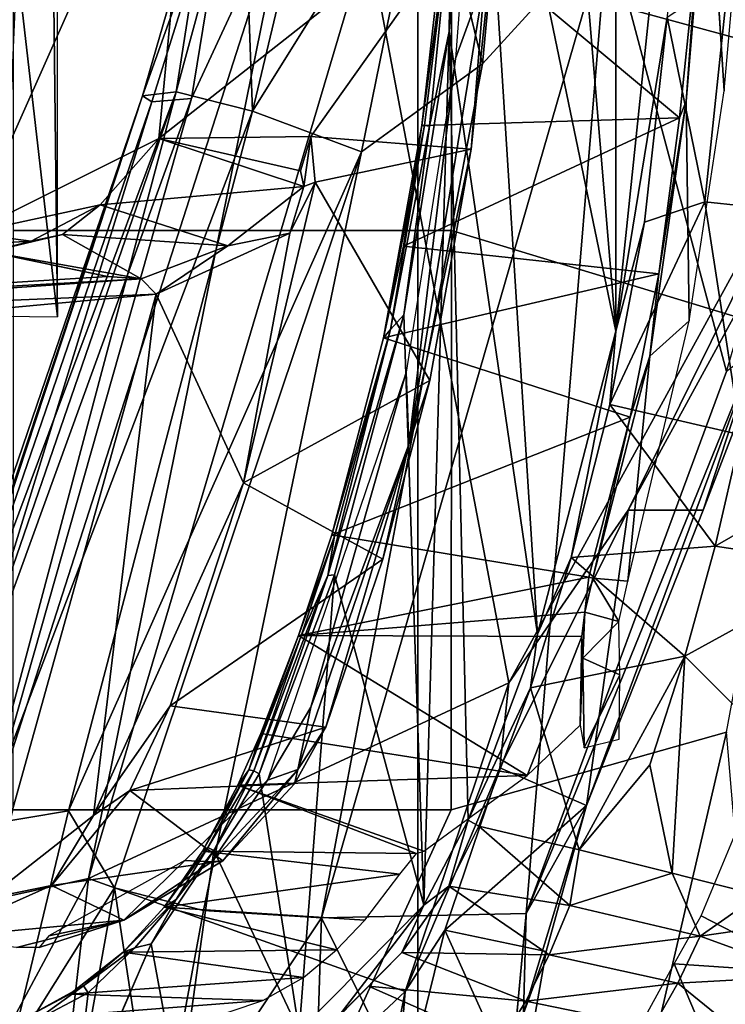
# Model space of a CAD drawing. Units: inches. Extents: x -1 to 172, y -6 to 173.
# Drawn here: x 46 to 47, y 30 to 32 of the extents above; entities that cross this region are included whole.
import ezdxf

# ---------------------------------------------------------------- set-up
doc = ezdxf.new("R2010")
doc.units = ezdxf.units.IN
doc.header["$MEASUREMENT"] = 0
for name, color, linetype in [('SEAT-BASE', 5, 'Continuous'), ('SEAT-CHASSIS', 5, 'Continuous'), ('SEAT-FABRIC', 5, 'Continuous'), ('SEAT-FRAME', 5, 'Continuous')]:
    doc.layers.add(name, color=color, linetype=linetype)

# ---------------------------------------------------------------- blocks, each defined once
blk = doc.blocks.new('1AERON2_B_TLIMANGL_ARMS_POSTUREFITSL_3T')
at = {"layer": 'SEAT-BASE'}
for points in [[(-0.399, 1.9836, 6.6746), (-0.1555, 1.9896, 6.6264), (-3.9329, 12.8557, 4.1389), (-4.0205, 12.7905, 4.1776)], [(0.04, 2.0708, 6.5161), (-3.6912, 12.4369, 4.2077), (-3.9329, 12.8557, 4.1389), (-0.1555, 1.9896, 6.6264)], [(-0.5199, 1.9742, 6.6862), (-0.399, 1.9836, 6.6746), (-4.0205, 12.7905, 4.1776), (-4.1476, 12.7669, 4.1833)], [(-4.1487, 12.7665, 4.1833), (-4.2654, 12.7109, 4.1776), (-0.8432, 1.8393, 6.6746), (-0.7398, 1.9027, 6.6862)], [(-4.1487, 12.7665, 4.1833), (-0.7398, 1.9027, 6.6862), (-0.5199, 1.9742, 6.6862), (-4.1476, 12.7669, 4.1833)], [(-4.2654, 12.7109, 4.1776), (-4.3746, 12.7122, 4.1389), (-1.0437, 1.701, 6.6264), (-0.8432, 1.8393, 6.6746)], [(-1.0437, 1.701, 6.6264), (-4.3746, 12.7122, 4.1389), (-4.324, 12.2313, 4.2077), (-1.2495, 1.6518, 6.5161)], [(0.04, 2.0708, 6.5161), (0.0253, 2.2191, 6.4477), (-3.0494, 10.7774, 4.5256), (-3.6912, 12.4369, 4.2077)], [(-4.324, 12.2313, 4.2077), (-3.8678, 10.5115, 4.5256), (-1.3248, 1.7804, 6.4477), (-1.2495, 1.6518, 6.5161)], [(-0.1542, 1.3595, 4.1832), (-3.5595, 11.7694, 3.1616), (-3.47, 11.8649, 3.2423), (-0.095, 1.3539, 4.3018)], [(-3.47, 11.8649, 3.2423), (-2.9258, 9.7068, 3.9879), (-0.1239, 1.7559, 5.6622), (-0.095, 1.3539, 4.3018)], [(-3.6772, 11.7154, 3.1096), (-3.5595, 11.7694, 3.1616), (-0.1542, 1.3595, 4.1832), (-0.2684, 1.3642, 4.119)], [(-0.4265, 1.3128, 4.119), (-3.7957, 11.6821, 3.0957), (-3.6772, 11.7154, 3.1096), (-0.2684, 1.3642, 4.119)], [(-0.5847, 1.2614, 4.119), (-3.9113, 11.6394, 3.1096), (-3.7957, 11.6821, 3.0957), (-0.4265, 1.3128, 4.119)], [(-4.0382, 11.6139, 3.1616), (-3.9113, 11.6394, 3.1096), (-0.5847, 1.2614, 4.119), (-0.6744, 1.1905, 4.1832)], [(-0.719, 1.1512, 4.3018), (-4.1668, 11.6385, 3.2423), (-4.0382, 11.6139, 3.1616), (-0.6744, 1.1905, 4.1832)], [(-3.3384, 9.5727, 3.9879), (-4.1668, 11.6385, 3.2423), (-0.719, 1.1512, 4.3018), (-0.9319, 1.4933, 5.6622)], [(-1.3248, 1.7804, 6.4477), (-3.8678, 10.5115, 4.5256), (-3.6981, 9.7963, 4.6397), (-1.3697, 1.7747, 6.3972)], [(-3.6981, 9.7963, 4.6397), (-1.3697, 1.7747, 6.3972), (-1.3855, 1.7651, 6.3529), (-3.6648, 9.5971, 4.6557)], [(-1.3883, 1.7602, 6.3093), (-1.3855, 1.7651, 6.3529), (-3.6648, 9.5971, 4.6557), (-3.47, 8.8482, 4.7721)], [(-1.032, 1.6207, 6.1381), (-3.4972, 9.548, 4.4046), (-3.4299, 9.5829, 4.297), (-1.0187, 1.578, 6.004)], [(-3.4299, 9.5829, 4.297), (-3.3783, 9.5833, 4.1787), (-0.9734, 1.5819, 5.8711), (-1.0187, 1.578, 6.004)], [(-0.9734, 1.5819, 5.8711), (-3.3783, 9.5833, 4.1787), (-3.3384, 9.5727, 3.9879), (-0.9319, 1.4933, 5.6622)], [(-3.5024, 8.957, 4.6757), (-1.7149, 2.8952, 6.0373), (-1.3883, 1.7602, 6.3093), (-3.47, 8.8482, 4.7721)], [(-1.9862, 3.8565, 5.78), (-1.7149, 2.8952, 6.0373), (-3.5024, 8.957, 4.6757), (-2.1163, 4.3524, 5.6397)], [(-3.3759, 8.8451, 4.6181), (-3.1559, 8.3768, 4.7054), (-1.0913, 1.6518, 6.156), (-1.2492, 1.7567, 6.1669)], [(-1.0913, 1.6518, 6.156), (-3.1559, 8.3768, 4.7054), (-3.1003, 8.2717, 4.6837), (-1.032, 1.6207, 6.1381)]]:
    blk.add_3dface(points, dxfattribs=at)
at = {"layer": 'SEAT-CHASSIS'}
for points in [[(-4.2579, 3.3845, 13.2366), (-4.505, 3.4015, 13.2835), (-4.3537, 3.6113, 13.2921)], [(-4.3537, 3.6113, 13.2921), (-4.1967, 3.4955, 13.2422), (-4.2579, 3.3845, 13.2366)], [(-4.505, 3.4015, 13.2835), (-4.3062, 3.2987, 13.23), (-4.3868, 3.1058, 13.2174)], [(-4.505, 3.4015, 13.2835), (-4.2579, 3.3845, 13.2366), (-4.3062, 3.2987, 13.23)]]:
    blk.add_3dface(points, dxfattribs=at)
at = {"layer": 'SEAT-FABRIC'}
for points in [[(-3.7992, -7.9157, 18.4287), (-3.0137, -8.263, 18.5475), (-3.0137, 8.263, 18.5475), (-3.7992, 7.9157, 18.4287)], [(-3.7992, -7.9157, 18.4287), (-3.7992, 7.9157, 18.4287), (-4.4427, 7.4574, 18.2899), (-4.4427, -7.4574, 18.2899)]]:
    blk.add_3dface(points, dxfattribs=at)
at = {"layer": 'SEAT-FRAME'}
for points in [[(-3.5926, 4.3802, 16.3559), (-3.9345, 3.9246, 16.3583), (-3.627, 3.3024, 16.3436)], [(-3.3318, 3.745, 16.3218), (-3.5926, 4.3802, 16.3559), (-3.627, 3.3024, 16.3436)], [(-3.1161, 4.054, 15.3357), (-3.7766, 3.4341, 15.2101), (-3.7005, 3.8242, 15.2147)], [(-3.1161, 4.054, 15.3357), (-3.2103, 3.2319, 15.3376), (-3.7766, 3.4341, 15.2101)], [(-3.2103, 3.2319, 15.3376), (-3.1161, 4.054, 15.3357), (-2.9203, 3.7728, 15.4074)], [(-3.9345, 3.9246, 16.3583), (-3.9931, 3.2946, 16.3526), (-3.627, 3.3024, 16.3436)], [(-3.9931, 3.2946, 16.3526), (-3.9345, 3.9246, 16.3583), (-3.9424, 3.8435, 16.3477)], [(-3.8592, 3.109, 14.1496), (-3.0752, 3.109, 14.2986), (-2.8748, 3.8995, 14.2913), (-3.5424, 3.8021, 14.178)], [(-3.9931, 3.2946, 16.3526), (-3.9424, 3.8435, 16.3477), (-3.9884, 3.4732, 16.3348)], [(-3.7766, 3.4341, 15.2101), (-3.7553, 3.7, 15.2401), (-3.7005, 3.8242, 15.2147)], [(-4.1867, 3.6787, 14.0518), (-4.3511, 2.9702, 14.048), (-3.8592, 3.109, 14.1496), (-3.5424, 3.8021, 14.178)], [(-2.9203, 3.7728, 15.4074), (-2.9841, 3.2823, 15.4215), (-3.2103, 3.2319, 15.3376)], [(-3.257, 3.2488, 16.2494), (-3.1651, 3.7594, 16.262), (-3.3318, 3.745, 16.3218)], [(-3.1651, 3.7594, 16.262), (-3.257, 3.2488, 16.2494), (-3.0699, 3.5474, 16.187)], [(-3.3318, 3.745, 16.3218), (-3.627, 3.3024, 16.3436), (-3.4164, 3.2893, 16.3102)], [(-3.257, 3.2488, 16.2494), (-3.3318, 3.745, 16.3218), (-3.4164, 3.2893, 16.3102)], [(-3.9827, 3.6237, 16.3029), (-3.7553, 3.7, 15.2401), (-3.8475, 3.3247, 15.2408)], [(-3.7766, 3.4341, 15.2101), (-3.8475, 3.3247, 15.2408), (-3.7553, 3.7, 15.2401)], [(-4.3511, 2.9702, 14.048), (-4.1867, 3.6787, 14.0518), (-4.304, 3.6524, 14.0266), (-4.4039, 3.5891, 14.0064)], [(-3.3729, 3.6238, 11.9487), (-3.1818, 3.6743, 11.8987), (-3.3224, 3.3491, 11.9353)], [(-3.1152, 3.4868, 11.8827), (-3.2098, 3.4364, 11.9066), (-3.1818, 3.6743, 11.8987)], [(-4.0286, 3.3627, 16.3042), (-3.9827, 3.6237, 16.3029), (-3.8475, 3.3247, 15.2408)], [(-3.9827, 3.6237, 16.3029), (-4.0286, 3.3627, 16.3042), (-3.9884, 3.4732, 16.3348)], [(-3.4344, 3.1817, 11.9666), (-3.587, 3.5049, 12.0069), (-3.3729, 3.6238, 11.9487)], [(-3.3224, 3.3491, 11.9353), (-3.4344, 3.1817, 11.9666), (-3.3729, 3.6238, 11.9487)], [(-4.4996, 3.4059, 13.2403), (-4.414, 3.5408, 13.2558), (-4.2642, 3.4192, 12.8395)], [(-4.414, 3.5408, 13.2558), (-4.2195, 3.4977, 12.8583), (-4.2642, 3.4192, 12.8395)], [(-3.1749, 3.1109, 16.1721), (-3.0699, 3.5474, 16.187), (-3.257, 3.2488, 16.2494)], [(-3.0178, 3.1374, 16.0417), (-3.0699, 3.5474, 16.187), (-3.1749, 3.1109, 16.1721)], [(-3.9923, 3.4513, 12.4565), (-4.2195, 3.4977, 12.8583), (-3.9457, 3.5279, 12.4816)], [(-3.9923, 3.4513, 12.4565), (-3.9457, 3.5279, 12.4816), (-3.7113, 3.4245, 12.0547)], [(-3.7113, 3.4245, 12.0547), (-3.9457, 3.5279, 12.4816), (-3.652, 3.4849, 12.0389)], [(-3.8103, 3.2795, 12.0704), (-3.587, 3.5049, 12.0069), (-3.6502, 2.6892, 12.0246)], [(-3.8103, 3.2795, 12.0704), (-3.6586, 3.4771, 12.0358), (-3.587, 3.5049, 12.0069)], [(-3.5158, 3.0446, 11.9873), (-3.6502, 2.6892, 12.0246), (-3.587, 3.5049, 12.0069)], [(-3.4344, 3.1817, 11.9666), (-3.5158, 3.0446, 11.9873), (-3.587, 3.5049, 12.0069)], [(-4.2195, 3.4977, 12.8583), (-3.9923, 3.4513, 12.4565), (-4.2642, 3.4192, 12.8395)], [(-3.0928, 3.4837, 11.8941), (-3.4071, 3.4887, 12.6455), (-3.522, 3.4501, 12.6615)], [(-3.2014, 3.4239, 11.9168), (-3.2098, 3.4364, 11.9066), (-3.1152, 3.4868, 11.8827)], [(-3.2014, 3.4239, 11.9168), (-3.1152, 3.4868, 11.8827), (-3.0928, 3.4837, 11.8941)], [(-3.9884, 3.4732, 16.3348), (-4.1011, 3.1012, 16.313), (-3.9931, 3.2946, 16.3526)], [(-3.9884, 3.4732, 16.3348), (-4.0286, 3.3627, 16.3042), (-4.1011, 3.1012, 16.313)], [(-3.6586, 3.4771, 12.0358), (-3.8103, 3.2795, 12.0704), (-3.7706, 3.3641, 12.0705)], [(-3.652, 3.4849, 12.0389), (-3.6586, 3.4771, 12.0358), (-3.7706, 3.3641, 12.0705)], [(-3.522, 3.4501, 12.6615), (-3.1771, 3.439, 11.9263), (-3.0928, 3.4837, 11.8941)], [(-3.0928, 3.4837, 11.8941), (-3.1771, 3.439, 11.9263), (-3.2014, 3.4239, 11.9168)], [(-3.9923, 3.4513, 12.4565), (-4.0343, 3.3688, 12.435), (-4.2642, 3.4192, 12.8395)], [(-3.9923, 3.4513, 12.4565), (-3.7706, 3.3641, 12.0705), (-4.0343, 3.3688, 12.435)], [(-3.7706, 3.3641, 12.0705), (-3.9923, 3.4513, 12.4565), (-3.7113, 3.4245, 12.0547)], [(-3.9619, 2.8821, 15.1866), (-3.9461, 3.0344, 15.214), (-3.7766, 3.4341, 15.2101)], [(-3.7766, 3.4341, 15.2101), (-3.2103, 3.2319, 15.3376), (-3.9619, 2.8821, 15.1866)], [(-3.9461, 3.0344, 15.214), (-3.8475, 3.3247, 15.2408), (-3.7766, 3.4341, 15.2101)], [(-3.1771, 3.439, 11.9263), (-3.522, 3.4501, 12.6615), (-3.5947, 3.4092, 12.6671)], [(-3.5947, 3.4092, 12.6671), (-3.2726, 3.3638, 11.9454), (-3.1771, 3.439, 11.9263)], [(-3.2014, 3.4239, 11.9168), (-3.2933, 3.356, 11.9324), (-3.2098, 3.4364, 11.9066)], [(-3.2014, 3.4239, 11.9168), (-3.1771, 3.439, 11.9263), (-3.2726, 3.3638, 11.9454)], [(-4.2642, 3.4192, 12.8395), (-4.3044, 3.3349, 12.8237), (-4.4996, 3.4059, 13.2403)], [(-4.3044, 3.3349, 12.8237), (-4.2642, 3.4192, 12.8395), (-4.0343, 3.3688, 12.435)], [(-3.2014, 3.4239, 11.9168), (-3.2726, 3.3638, 11.9454), (-3.2933, 3.356, 11.9324)], [(-4.3044, 3.3349, 12.8237), (-4.55, 3.2994, 13.2326), (-4.4996, 3.4059, 13.2403)], [(-3.5947, 3.4092, 12.6671), (-3.6537, 3.3597, 12.6678), (-3.2726, 3.3638, 11.9454)], [(-4.0343, 3.3688, 12.435), (-4.0713, 3.2802, 12.4171), (-4.3044, 3.3349, 12.8237)], [(-4.0343, 3.3688, 12.435), (-3.8547, 3.2456, 12.0936), (-4.0713, 3.2802, 12.4171)], [(-3.8547, 3.2456, 12.0936), (-4.0343, 3.3688, 12.435), (-3.7706, 3.3641, 12.0705)], [(-3.8547, 3.2456, 12.0936), (-3.7706, 3.3641, 12.0705), (-3.8103, 3.2795, 12.0704)], [(-3.3459, 3.283, 11.9666), (-3.2726, 3.3638, 11.9454), (-3.6537, 3.3597, 12.6678)], [(-3.2726, 3.3638, 11.9454), (-3.3459, 3.283, 11.9666), (-3.367, 3.2695, 11.9526)], [(-3.367, 3.2695, 11.9526), (-3.2933, 3.356, 11.9324), (-3.2726, 3.3638, 11.9454)], [(-4.0286, 3.3627, 16.3042), (-3.8475, 3.3247, 15.2408), (-4.1011, 3.1012, 16.313)], [(-3.6537, 3.3597, 12.6678), (-3.7044, 3.3067, 12.6714), (-3.3459, 3.283, 11.9666)], [(-3.4344, 3.1817, 11.9666), (-3.3224, 3.3491, 11.9353), (-3.367, 3.2695, 11.9526)], [(-3.2933, 3.356, 11.9324), (-3.367, 3.2695, 11.9526), (-3.3224, 3.3491, 11.9353)], [(-2.9335, 3.3387, 11.8711), (-3.2738, 3.3064, 12.4428), (-3.0816, 3.3553, 12.2998)], [(-3.1222, 3.3552, 12.4081), (-3.0816, 3.3553, 12.2998), (-3.2738, 3.3064, 12.4428)], [(-3.1397, 3.3347, 12.4435), (-3.1222, 3.3552, 12.4081), (-3.2738, 3.3064, 12.4428)], [(-4.55, 3.2994, 13.2326), (-4.3044, 3.3349, 12.8237), (-4.4084, 3.2619, 12.9418)], [(-4.2543, 3.2225, 12.6572), (-4.4084, 3.2619, 12.9418), (-4.3044, 3.3349, 12.8237)], [(-4.0713, 3.2802, 12.4171), (-4.2543, 3.2225, 12.6572), (-4.3044, 3.3349, 12.8237)], [(-3.2738, 3.3064, 12.4428), (-3.3828, 3.2, 12.5109), (-3.1397, 3.3347, 12.4435)], [(-3.2738, 3.3064, 12.4428), (-2.9335, 3.3387, 11.8711), (-3.1444, 3.2445, 11.9183)], [(-2.9335, 3.3387, 11.8711), (-3.0296, 3.2676, 11.8616), (-3.1444, 3.2445, 11.9183)], [(-3.8475, 3.3247, 15.2408), (-3.9461, 3.0344, 15.214), (-4.1011, 3.1012, 16.313)], [(-3.9931, 3.2946, 16.3526), (-4.4036, 2.2852, 16.315), (-4.3511, 2.3253, 16.3387)], [(-4.4036, 2.2852, 16.315), (-3.9931, 3.2946, 16.3526), (-4.1011, 3.1012, 16.313)], [(-4.1392, 1.5298, 16.274), (-3.9931, 3.2946, 16.3526), (-4.3511, 2.3253, 16.3387)], [(-3.9931, 3.2946, 16.3526), (-4.1392, 1.5298, 16.274), (-3.627, 3.3024, 16.3436)], [(-3.627, 3.3024, 16.3436), (-4.1392, 1.5298, 16.274), (-3.9153, 1.7749, 16.2499)], [(-3.7671, 3.2243, 12.6774), (-3.3459, 3.283, 11.9666), (-3.7044, 3.3067, 12.6714)], [(-3.4505, 3.2005, 12.4552), (-3.2738, 3.3064, 12.4428), (-3.1444, 3.2445, 11.9183)], [(-3.4505, 3.2005, 12.4552), (-3.4308, 3.2024, 12.4951), (-3.2738, 3.3064, 12.4428)], [(-3.4308, 3.2024, 12.4951), (-3.3828, 3.2, 12.5109), (-3.2738, 3.3064, 12.4428)], [(-4.0878, 3.181, 12.3792), (-4.2543, 3.2225, 12.6572), (-4.0713, 3.2802, 12.4171)], [(-4.0878, 3.181, 12.3792), (-4.0713, 3.2802, 12.4171), (-3.9084, 3.1382, 12.1086)], [(-3.9084, 3.1382, 12.1086), (-4.0713, 3.2802, 12.4171), (-3.8547, 3.2456, 12.0936)], [(-3.8554, 1.7174, 12.0837), (-3.8895, 3.1276, 12.0939), (-3.8103, 3.2795, 12.0704)], [(-3.8103, 3.2795, 12.0704), (-3.8895, 3.1276, 12.0939), (-3.8547, 3.2456, 12.0936)], [(-3.7744, 2.2238, 12.0601), (-3.8554, 1.7174, 12.0837), (-3.8103, 3.2795, 12.0704)], [(-3.6502, 2.6892, 12.0246), (-3.7744, 2.2238, 12.0601), (-3.8103, 3.2795, 12.0704)], [(-3.3459, 3.283, 11.9666), (-3.7671, 3.2243, 12.6774), (-3.4145, 3.1831, 11.9859)], [(-3.257, 3.2488, 16.2494), (-3.4164, 3.2893, 16.3102), (-3.6985, 1.9327, 16.1985)], [(-2.9841, 3.2823, 15.4215), (-3.57, 1.4591, 15.3928), (-3.2103, 3.2319, 15.3376)], [(-3.57, 1.4591, 15.3928), (-2.9841, 3.2823, 15.4215), (-3.3946, 1.837, 15.4525)], [(-3.3459, 3.283, 11.9666), (-3.4239, 3.1766, 11.9735), (-3.367, 3.2695, 11.9526)], [(-3.4239, 3.1766, 11.9735), (-3.3459, 3.283, 11.9666), (-3.4145, 3.1831, 11.9859)], [(-3.3946, 1.837, 15.4525), (-2.9841, 3.2823, 15.4215), (-2.9334, 3.1075, 15.5053)], [(-4.4084, 3.2619, 12.9418), (-4.2543, 3.2225, 12.6572), (-4.2768, 2.8345, 12.4913), (-4.604, 3.1614, 13.2246)], [(-3.367, 3.2695, 11.9526), (-3.4239, 3.1766, 11.9735), (-3.4344, 3.1817, 11.9666)], [(-3.0296, 3.2676, 11.8616), (-2.5295, 2.2612, 11.7419), (-3.3312, 2.1871, 11.9315)], [(-3.3312, 2.1871, 11.9315), (-3.2193, 3.1191, 11.9098), (-3.0296, 3.2676, 11.8616)], [(-3.0296, 3.2676, 11.8616), (-3.2193, 3.1191, 11.9098), (-3.1444, 3.2445, 11.9183)], [(-3.9084, 3.1382, 12.1086), (-3.8547, 3.2456, 12.0936), (-3.8895, 3.1276, 12.0939)], [(-3.1749, 3.1109, 16.1721), (-3.257, 3.2488, 16.2494), (-3.6985, 1.9327, 16.1985)], [(-3.4505, 3.2005, 12.4552), (-3.1444, 3.2445, 11.9183), (-3.2844, 3.0746, 11.9491)], [(-3.2844, 3.0746, 11.9491), (-3.1444, 3.2445, 11.9183), (-3.2193, 3.1191, 11.9098)], [(-4.2768, 2.8345, 12.4913), (-4.2543, 3.2225, 12.6572), (-4.2141, 3.0289, 12.4872)], [(-4.2141, 3.0289, 12.4872), (-4.2543, 3.2225, 12.6572), (-4.0878, 3.181, 12.3792)], [(-3.2103, 3.2319, 15.3376), (-3.7097, 1.5495, 15.3195), (-3.9619, 2.8821, 15.1866)], [(-3.4145, 3.1831, 11.9859), (-3.7671, 3.2243, 12.6774), (-3.7969, 3.1873, 12.6944)], [(-3.57, 1.4591, 15.3928), (-3.7097, 1.5495, 15.3195), (-3.2103, 3.2319, 15.3376)], [(-3.3671, 1.8253, 15.8707), (-2.8806, 3.2382, 15.8896), (-3.0178, 3.1374, 16.0417)], [(-2.8806, 3.2382, 15.8896), (-3.3671, 1.8253, 15.8707), (-2.8393, 3.238, 15.7848)], [(-3.3071, 1.8322, 15.6779), (-2.8393, 3.238, 15.7848), (-3.3671, 1.8253, 15.8707)], [(-3.3237, 1.8429, 15.5626), (-2.8451, 3.2337, 15.5905), (-3.3071, 1.8322, 15.6779)], [(-2.8451, 3.2337, 15.5905), (-3.3237, 1.8429, 15.5626), (-2.9334, 3.1075, 15.5053)], [(-2.8393, 3.238, 15.7848), (-3.3071, 1.8322, 15.6779), (-2.8296, 3.2284, 15.6847)], [(-2.8296, 3.2284, 15.6847), (-3.3071, 1.8322, 15.6779), (-2.8451, 3.2337, 15.5905)], [(-3.4778, 3.0649, 12.0035), (-3.7969, 3.1873, 12.6944), (-3.8101, 3.1831, 12.715)], [(-3.4778, 3.0649, 12.0035), (-3.4145, 3.1831, 11.9859), (-3.7969, 3.1873, 12.6944)], [(-3.585, 3.0371, 12.5326), (-3.5306, 3.0564, 12.5479), (-3.4308, 3.2024, 12.4951)], [(-3.4308, 3.2024, 12.4951), (-3.4505, 3.2005, 12.4552), (-3.585, 3.0371, 12.5326)], [(-3.585, 3.0371, 12.5326), (-3.4505, 3.2005, 12.4552), (-3.5788, 3.0628, 12.4891)], [(-3.5788, 3.0628, 12.4891), (-3.4505, 3.2005, 12.4552), (-3.2844, 3.0746, 11.9491)], [(-3.3828, 3.2, 12.5109), (-3.4308, 3.2024, 12.4951), (-3.5306, 3.0564, 12.5479)], [(-4.2768, 2.8345, 12.4913), (-4.0878, 3.181, 12.3792), (-4.0011, 2.8908, 12.1359)], [(-4.2141, 3.0289, 12.4872), (-4.0878, 3.181, 12.3792), (-4.2768, 2.8345, 12.4913)], [(-3.9084, 3.1382, 12.1086), (-4.0011, 2.8908, 12.1359), (-4.0878, 3.181, 12.3792)], [(-3.4778, 3.0649, 12.0035), (-3.8101, 3.1831, 12.715), (-3.9947, 3.048, 12.9319)], [(-3.4344, 3.1817, 11.9666), (-3.5059, 3.0395, 11.9878), (-3.5158, 3.0446, 11.9873)], [(-3.5059, 3.0395, 11.9878), (-3.4344, 3.1817, 11.9666), (-3.4239, 3.1766, 11.9735)], [(-3.4972, 3.0374, 11.9934), (-3.5059, 3.0395, 11.9878), (-3.4239, 3.1766, 11.9735)], [(-3.4778, 3.0649, 12.0035), (-3.4972, 3.0374, 11.9934), (-3.4145, 3.1831, 11.9859)], [(-3.4145, 3.1831, 11.9859), (-3.4972, 3.0374, 11.9934), (-3.4239, 3.1766, 11.9735)], [(-4.683, 2.9327, 13.2131), (-4.604, 3.1614, 13.2246), (-4.2768, 2.8345, 12.4913), (-4.5699, 2.6734, 12.8733)], [(-3.9084, 3.1382, 12.1086), (-3.8895, 3.1276, 12.0939), (-4.0011, 2.8908, 12.1359)], [(-3.5039, 1.8597, 16.0549), (-3.3671, 1.8253, 15.8707), (-3.0178, 3.1374, 16.0417)], [(-3.0178, 3.1374, 16.0417), (-3.1749, 3.1109, 16.1721), (-3.5039, 1.8597, 16.0549)], [(-3.8554, 1.7174, 12.0837), (-4.0131, 2.7951, 12.1313), (-3.8895, 3.1276, 12.0939)], [(-4.0131, 2.7951, 12.1313), (-4.0011, 2.8908, 12.1359), (-3.8895, 3.1276, 12.0939)], [(-3.3312, 2.1871, 11.9315), (-3.4879, 2.5244, 11.9854), (-3.2193, 3.1191, 11.9098)], [(-3.4879, 2.5244, 11.9854), (-3.3566, 2.923, 11.9581), (-3.2193, 3.1191, 11.9098)], [(-3.3566, 2.923, 11.9581), (-3.2844, 3.0746, 11.9491), (-3.2193, 3.1191, 11.9098)], [(-4.4823, 2.2622, 14.0427), (-3.8597, 2.073, 14.1875), (-3.8592, 3.109, 14.1496), (-4.3511, 2.9702, 14.048)], [(-4.3094, 2.5731, 16.2971), (-4.4036, 2.2852, 16.315), (-4.1011, 3.1012, 16.313)], [(-4.1011, 3.1012, 16.313), (-4.1754, 2.5732, 15.1976), (-4.3094, 2.5731, 16.2971)], [(-4.1011, 3.1012, 16.313), (-3.9461, 3.0344, 15.214), (-4.1754, 2.5732, 15.1976)], [(-3.8592, 3.109, 14.1496), (-3.8597, 2.073, 14.1875), (-3.0758, 2.073, 14.338), (-3.0752, 3.109, 14.2986)], [(-3.1749, 3.1109, 16.1721), (-3.6985, 1.9327, 16.1985), (-3.5039, 1.8597, 16.0549)], [(-3.3237, 1.8429, 15.5626), (-3.3946, 1.837, 15.4525), (-2.9334, 3.1075, 15.5053)], [(-3.4778, 3.0649, 12.0035), (-3.9947, 3.048, 12.9319), (-3.5188, 2.9728, 12.0146)], [(-3.2844, 3.0746, 11.9491), (-3.6348, 2.9614, 12.5079), (-3.5788, 3.0628, 12.4891)], [(-3.3566, 2.923, 11.9581), (-3.6348, 2.9614, 12.5079), (-3.2844, 3.0746, 11.9491)], [(-3.4778, 3.0649, 12.0035), (-3.5188, 2.9728, 12.0146), (-3.4972, 3.0374, 11.9934)], [(-3.5859, 2.7973, 12.0337), (-3.9947, 3.048, 12.9319), (-4.0925, 2.7994, 12.9504)], [(-4.0894, 2.9578, 13.0379), (-4.0925, 2.7994, 12.9504), (-3.9947, 3.048, 12.9319)], [(-3.5859, 2.7973, 12.0337), (-3.5188, 2.9728, 12.0146), (-3.9947, 3.048, 12.9319)], [(-3.5306, 3.0564, 12.5479), (-3.6078, 2.9254, 12.5669), (-3.7784, 2.3267, 12.6127)], [(-3.5788, 3.0628, 12.4891), (-3.6348, 2.9614, 12.5079), (-3.585, 3.0371, 12.5326)], [(-3.5306, 3.0564, 12.5479), (-3.585, 3.0371, 12.5326), (-3.6078, 2.9254, 12.5669)], [(-4.1754, 2.5732, 15.1976), (-3.9461, 3.0344, 15.214), (-3.9619, 2.8821, 15.1866)], [(-3.585, 3.0371, 12.5326), (-3.6348, 2.9614, 12.5079), (-3.7835, 2.4557, 12.5866)], [(-3.6078, 2.9254, 12.5669), (-3.585, 3.0371, 12.5326), (-3.7835, 2.4557, 12.5866)], [(-3.6502, 2.6892, 12.0246), (-3.5158, 3.0446, 11.9873), (-3.6382, 2.6901, 12.0248)], [(-3.5059, 3.0395, 11.9878), (-3.6382, 2.6901, 12.0248), (-3.5158, 3.0446, 11.9873)], [(-3.591, 2.7983, 12.0197), (-3.6382, 2.6901, 12.0248), (-3.5059, 3.0395, 11.9878)], [(-3.591, 2.7983, 12.0197), (-3.5059, 3.0395, 11.9878), (-3.4972, 3.0374, 11.9934)], [(-3.591, 2.7983, 12.0197), (-3.4972, 3.0374, 11.9934), (-3.5859, 2.7973, 12.0337)], [(-3.5859, 2.7973, 12.0337), (-3.4972, 3.0374, 11.9934), (-3.5188, 2.9728, 12.0146)], [(-4.0968, 2.9984, 13.0639), (-4.1595, 2.9826, 13.054), (-4.1609, 2.8678, 12.9865)], [(-4.0946, 2.8381, 12.9705), (-4.0968, 2.9984, 13.0639), (-4.1609, 2.8678, 12.9865)], [(-4.0946, 2.8381, 12.9705), (-4.0894, 2.9578, 13.0379), (-4.0968, 2.9984, 13.0639)], [(-3.7366, 2.6607, 12.5283), (-3.7835, 2.4557, 12.5866), (-3.6348, 2.9614, 12.5079)], [(-3.3566, 2.923, 11.9581), (-3.7366, 2.6607, 12.5283), (-3.6348, 2.9614, 12.5079)], [(-4.0946, 2.8381, 12.9705), (-4.0925, 2.7994, 12.9504), (-4.0894, 2.9578, 13.0379)], [(-3.7784, 2.3267, 12.6127), (-3.6078, 2.9254, 12.5669), (-3.7835, 2.4557, 12.5866)], [(-3.7366, 2.6607, 12.5283), (-3.3566, 2.923, 11.9581), (-3.4879, 2.5244, 11.9854)], [(-4.0737, 2.6579, 12.1577), (-4.2768, 2.8345, 12.4913), (-4.0011, 2.8908, 12.1359)], [(-4.0737, 2.6579, 12.1577), (-4.0011, 2.8908, 12.1359), (-4.0131, 2.7951, 12.1313)], [(-3.7097, 1.5495, 15.3195), (-4.5647, 1.7821, 15.1273), (-3.9619, 2.8821, 15.1866)], [(-3.9619, 2.8821, 15.1866), (-4.5647, 1.7821, 15.1273), (-4.1754, 2.5732, 15.1976)], [(-4.1588, 2.7726, 12.9429), (-4.0946, 2.8381, 12.9705), (-4.1609, 2.8678, 12.9865)], [(-4.1588, 2.7726, 12.9429), (-4.098, 2.7558, 12.9363), (-4.0946, 2.8381, 12.9705)], [(-4.0925, 2.7994, 12.9504), (-4.0946, 2.8381, 12.9705), (-4.098, 2.7558, 12.9363)], [(-4.2768, 2.8345, 12.4913), (-4.331, 2.6376, 12.4947), (-4.5699, 2.6734, 12.8733)], [(-4.2768, 2.8345, 12.4913), (-4.0737, 2.6579, 12.1577), (-4.331, 2.6376, 12.4947)], [(-4.1533, 2.2534, 12.1753), (-4.0131, 2.7951, 12.1313), (-3.9026, 1.0422, 12.0979)], [(-4.0131, 2.7951, 12.1313), (-4.1533, 2.2534, 12.1753), (-4.0737, 2.6579, 12.1577)], [(-4.105, 2.693, 12.9215), (-3.5859, 2.7973, 12.0337), (-4.098, 2.7558, 12.9363)], [(-3.5859, 2.7973, 12.0337), (-4.105, 2.693, 12.9215), (-3.6457, 2.6175, 12.0497)], [(-4.0925, 2.7994, 12.9504), (-4.098, 2.7558, 12.9363), (-3.5859, 2.7973, 12.0337)], [(-3.9026, 1.0422, 12.0979), (-4.0131, 2.7951, 12.1313), (-3.8554, 1.7174, 12.0837)], [(-3.6501, 2.6201, 12.0364), (-3.591, 2.7983, 12.0197), (-3.5859, 2.7973, 12.0337)], [(-3.6382, 2.6901, 12.0248), (-3.591, 2.7983, 12.0197), (-3.6501, 2.6201, 12.0364)], [(-3.6501, 2.6201, 12.0364), (-3.5859, 2.7973, 12.0337), (-3.6457, 2.6175, 12.0497)], [(-4.1126, 2.6951, 12.9282), (-4.1588, 2.7726, 12.9429), (-4.1749, 2.7001, 12.9299)], [(-4.098, 2.7558, 12.9363), (-4.1588, 2.7726, 12.9429), (-4.1126, 2.6951, 12.9282)], [(-4.098, 2.7558, 12.9363), (-4.1126, 2.6951, 12.9282), (-4.105, 2.693, 12.9215)], [(-4.2844, 2.2347, 12.9299), (-4.2142, 2.2977, 12.9303), (-4.1749, 2.7001, 12.9299)], [(-4.1126, 2.6951, 12.9282), (-4.1749, 2.7001, 12.9299), (-4.2142, 2.2977, 12.9303)], [(-4.1789, 2.4073, 12.926), (-4.1126, 2.6951, 12.9282), (-4.2142, 2.2977, 12.9303)], [(-4.105, 2.693, 12.9215), (-4.1126, 2.6951, 12.9282), (-4.1789, 2.4073, 12.926)], [(-3.6457, 2.6175, 12.0497), (-4.105, 2.693, 12.9215), (-4.1789, 2.4073, 12.926)], [(-3.7504, 2.2501, 12.0597), (-3.7744, 2.2238, 12.0601), (-3.6382, 2.6901, 12.0248)], [(-3.6502, 2.6892, 12.0246), (-3.6382, 2.6901, 12.0248), (-3.7744, 2.2238, 12.0601)], [(-3.6501, 2.6201, 12.0364), (-3.7504, 2.2501, 12.0597), (-3.6382, 2.6901, 12.0248)], [(-4.331, 2.6376, 12.4947), (-4.6195, 2.4722, 12.8724), (-4.5699, 2.6734, 12.8733)], [(-3.8206, 2.3414, 12.5516), (-3.7835, 2.4557, 12.5866), (-3.7366, 2.6607, 12.5283)], [(-3.4879, 2.5244, 11.9854), (-3.8206, 2.3414, 12.5516), (-3.7366, 2.6607, 12.5283)], [(-4.331, 2.6376, 12.4947), (-4.0737, 2.6579, 12.1577), (-4.1427, 2.3845, 12.179)], [(-4.1427, 2.3845, 12.179), (-4.0737, 2.6579, 12.1577), (-4.1533, 2.2534, 12.1753)], [(-4.331, 2.6376, 12.4947), (-4.3771, 2.4387, 12.4974), (-4.6195, 2.4722, 12.8724)], [(-4.3771, 2.4387, 12.4974), (-4.331, 2.6376, 12.4947), (-4.1427, 2.3845, 12.179)], [(-3.7382, 2.2649, 12.0762), (-3.6457, 2.6175, 12.0497), (-4.1789, 2.4073, 12.926)], [(-3.7504, 2.2501, 12.0597), (-3.6501, 2.6201, 12.0364), (-3.6457, 2.6175, 12.0497)], [(-3.6457, 2.6175, 12.0497), (-3.7382, 2.2649, 12.0762), (-3.7504, 2.2501, 12.0597)], [(-4.1754, 2.5732, 15.1976), (-4.6279, 1.746, 15.1655), (-4.3094, 2.5731, 16.2971)], [(-4.1754, 2.5732, 15.1976), (-4.5647, 1.7821, 15.1273), (-4.6279, 1.746, 15.1655)], [(-4.4036, 2.2852, 16.315), (-4.3094, 2.5731, 16.2971), (-4.6279, 1.746, 15.1655)], [(-3.8206, 2.3414, 12.5516), (-3.4879, 2.5244, 11.9854), (-3.6157, 1.9866, 12.0232)], [(-3.4879, 2.5244, 11.9854), (-3.5704, 2.0779, 12.0009), (-3.6157, 1.9866, 12.0232)], [(-3.3312, 2.1871, 11.9315), (-3.5704, 2.0779, 12.0009), (-3.4879, 2.5244, 11.9854)], [(-3.7835, 2.4557, 12.5866), (-3.9192, 1.6212, 12.6231), (-3.8665, 1.7655, 12.6366)], [(-3.8947, 1.9276, 12.5715), (-3.9192, 1.6212, 12.6231), (-3.7835, 2.4557, 12.5866)], [(-3.7835, 2.4557, 12.5866), (-3.8206, 2.3414, 12.5516), (-3.8947, 1.9276, 12.5715)], [(-3.7835, 2.4557, 12.5866), (-3.8665, 1.7655, 12.6366), (-3.7784, 2.3267, 12.6127)], [(-4.3771, 2.4387, 12.4974), (-4.3127, 2.0222, 12.3241), (-4.4474, 2.0365, 12.501)], [(-4.3127, 2.0222, 12.3241), (-4.3771, 2.4387, 12.4974), (-4.1427, 2.3845, 12.179)], [(-4.2305, 2.1507, 12.9274), (-4.1789, 2.4073, 12.926), (-4.2142, 2.2977, 12.9303)], [(-3.7382, 2.2649, 12.0762), (-4.1789, 2.4073, 12.926), (-4.2305, 2.1507, 12.9274)], [(-4.1427, 2.3845, 12.179), (-4.205, 2.0585, 12.1986), (-4.3127, 2.0222, 12.3241)], [(-4.1533, 2.2534, 12.1753), (-4.205, 2.0585, 12.1986), (-4.1427, 2.3845, 12.179)], [(-4.5701, 1.5821, 16.3147), (-4.1392, 1.5298, 16.274), (-4.3511, 2.3253, 16.3387)], [(-3.8206, 2.3414, 12.5516), (-3.6157, 1.9866, 12.0232), (-3.8947, 1.9276, 12.5715)], [(-4.2844, 2.2347, 12.9299), (-4.2793, 1.8417, 12.9298), (-4.2142, 2.2977, 12.9303)], [(-4.2305, 2.1507, 12.9274), (-4.2142, 2.2977, 12.9303), (-4.2793, 1.8417, 12.9298)], [(-3.8597, 2.073, 14.1875), (-4.4823, 2.2622, 14.0427), (-4.5778, 1.548, 14.0382), (-3.86, 1.0366, 14.2102)], [(-3.7382, 2.2649, 12.0762), (-4.2305, 2.1507, 12.9274), (-3.7739, 2.1014, 12.0949)], [(-3.8112, 1.8855, 12.0833), (-3.7504, 2.2501, 12.0597), (-3.7382, 2.2649, 12.0762)], [(-3.7382, 2.2649, 12.0762), (-3.8065, 1.8856, 12.0957), (-3.8112, 1.8855, 12.0833)], [(-3.7382, 2.2649, 12.0762), (-3.7739, 2.1014, 12.0949), (-3.8065, 1.8856, 12.0957)], [(-2.281, 2.2313, 11.661), (-3.3312, 2.1871, 11.9315), (-2.5295, 2.2612, 11.7419)], [(-4.1533, 2.2534, 12.1753), (-4.1533, -2.2534, 12.1753), (-4.2832, 1.0091, 12.2182)], [(-4.2832, 1.0091, 12.2182), (-4.2453, 1.6914, 12.2072), (-4.1533, 2.2534, 12.1753)], [(-4.2453, 1.6914, 12.2072), (-4.205, 2.0585, 12.1986), (-4.1533, 2.2534, 12.1753)], [(-4.1533, -2.2534, 12.1753), (-4.1533, 2.2534, 12.1753), (-3.9098, -0.6575, 12.0999)], [(-4.1533, 2.2534, 12.1753), (-3.9026, 1.0422, 12.0979), (-3.9098, -0.6575, 12.0999)], [(-3.8201, 1.8865, 12.077), (-3.7744, 2.2238, 12.0601), (-3.7504, 2.2501, 12.0597)], [(-3.8112, 1.8855, 12.0833), (-3.8201, 1.8865, 12.077), (-3.7504, 2.2501, 12.0597)], [(-3.8201, 1.8865, 12.077), (-3.8554, 1.7174, 12.0837), (-3.7744, 2.2238, 12.0601)], [(-3.3045, 2.1594, 11.8933), (-3.3312, 2.1871, 11.9315), (-2.281, 2.2313, 11.661)], [(-2.0746, 2.2288, 11.5853), (-3.3045, 2.1594, 11.8933), (-2.281, 2.2313, 11.661)], [(-3.2444, 2.1554, 11.8461), (-3.3045, 2.1594, 11.8933), (-2.0746, 2.2288, 11.5853)], [(-2.0746, 2.2288, 11.5853), (-3.0322, 2.1114, 11.4067), (-3.2444, 2.1554, 11.8461)], [(-3.1557, 1.0865, 12.468), (-3.1422, 1.1056, 12.4599), (-3.1548, 2.2275, 12.4602)], [(-3.0821, 1.5944, 12.2891), (-3.1548, 2.2275, 12.4602), (-3.1422, 1.1056, 12.4599)], [(-3.0551, 2.2265, 12.2652), (-3.1548, 2.2275, 12.4602), (-3.0821, 1.5944, 12.2891)], [(-3.3312, 2.1871, 11.9315), (-3.4595, 2.1007, 11.9285), (-3.5704, 2.0779, 12.0009)], [(-3.4595, 2.1007, 11.9285), (-3.3312, 2.1871, 11.9315), (-3.3045, 2.1594, 11.8933)], [(-4.2793, 1.8417, 12.9298), (-4.2675, 1.8716, 12.9226), (-4.2305, 2.1507, 12.9274)], [(-3.7739, 2.1014, 12.0949), (-4.2305, 2.1507, 12.9274), (-4.2675, 1.8716, 12.9226)], [(-3.1637, 2.0806, 11.429), (-3.4595, 2.1007, 11.9285), (-3.3045, 2.1594, 11.8933)], [(-3.2444, 2.1554, 11.8461), (-3.0332, 2.1112, 11.4069), (-3.3045, 2.1594, 11.8933)], [(-3.1637, 2.0806, 11.429), (-3.3045, 2.1594, 11.8933), (-3.0332, 2.1112, 11.4069)], [(-3.1081, 2.0921, 11.401), (-3.0322, 2.1114, 11.4067), (-2.4056, 2.131, 11.2287)], [(-2.4056, 2.131, 11.2287), (-2.9973, 2.0782, 11.3554), (-3.1081, 2.0921, 11.401)], [(-3.8065, 1.8856, 12.0957), (-3.7739, 2.1014, 12.0949), (-4.2675, 1.8716, 12.9226)], [(-3.5958, 1.9943, 11.9999), (-3.4595, 2.1007, 11.9285), (-3.2315, 2.0274, 11.4184)], [(-3.5704, 2.0779, 12.0009), (-3.4595, 2.1007, 11.9285), (-3.5958, 1.9943, 11.9999)], [(-3.2315, 2.0274, 11.4184), (-3.4595, 2.1007, 11.9285), (-3.1637, 2.0806, 11.429)], [(-3.1637, 2.0806, 11.429), (-3.0322, 2.1114, 11.4067), (-3.1081, 2.0921, 11.401)], [(-3.5958, 1.9943, 11.9999), (-3.6157, 1.9866, 12.0232), (-3.5704, 2.0779, 12.0009)], [(-3.3828, 0, 11.4525), (-3.4081, 1.1544, 11.4638), (-2.9973, 2.0782, 11.3554)], [(-2.9973, 2.0782, 11.3554), (-3.4081, 1.1544, 11.4638), (-3.3362, 1.9084, 11.4472)], [(-2.4258, 0, 11.2287), (-3.3828, 0, 11.4525), (-2.9973, 2.0782, 11.3554)], [(-2.9973, 2.0782, 11.3554), (-3.3362, 1.9084, 11.4472), (-3.2315, 2.0274, 11.4184)], [(-3.1637, 2.0806, 11.429), (-3.1081, 2.0921, 11.401), (-3.2315, 2.0274, 11.4184)], [(-2.9973, 2.0782, 11.3554), (-3.2315, 2.0274, 11.4184), (-3.1081, 2.0921, 11.401)], [(-3.0761, 1.0366, 14.3617), (-3.0758, 2.073, 14.338), (-3.8597, 2.073, 14.1875), (-3.86, 1.0366, 14.2102)], [(-4.205, 2.0585, 12.1986), (-4.2453, 1.6914, 12.2072), (-4.3127, 2.0222, 12.3241)], [(-4.355, 1.6193, 12.3279), (-4.4474, 2.0365, 12.501), (-4.3127, 2.0222, 12.3241)], [(-3.2315, 2.0274, 11.4184), (-3.3362, 1.9084, 11.4472), (-3.5958, 1.9943, 11.9999)], [(-4.355, 1.6193, 12.3279), (-4.3127, 2.0222, 12.3241), (-4.2453, 1.6914, 12.2072)], [(-3.6157, 1.9866, 12.0232), (-3.5958, 1.9943, 11.9999), (-3.6081, 1.9053, 11.9858)], [(-3.608, 1.9057, 11.9857), (-3.5958, 1.9943, 11.9999), (-3.5896, 1.9663, 11.9791)], [(-3.3362, 1.9084, 11.4472), (-3.5896, 1.9663, 11.9791), (-3.5958, 1.9943, 11.9999)], [(-3.6081, 1.9048, 11.9856), (-3.8947, 1.9276, 12.5715), (-3.6157, 1.9866, 12.0232)], [(-3.3362, 1.9084, 11.4472), (-3.6081, 1.9048, 11.9856), (-3.5896, 1.9663, 11.9791)], [(-3.9192, 1.6212, 12.6231), (-3.8947, 1.9276, 12.5715), (-3.9473, 1.4275, 12.5832)], [(-3.9473, 1.4275, 12.5832), (-3.8947, 1.9276, 12.5715), (-3.6081, 1.9048, 11.9856)], [(-3.8149, 1.3616, 16.1633), (-3.6985, 1.9327, 16.1985), (-3.9153, 1.7749, 16.2499)], [(-3.8149, 1.3616, 16.1633), (-3.5039, 1.8597, 16.0549), (-3.6985, 1.9327, 16.1985)], [(-3.3362, 1.9084, 11.4472), (-3.9473, 1.4275, 12.5832), (-3.6081, 1.9048, 11.9856)], [(-3.9473, 1.4275, 12.5832), (-3.3362, 1.9084, 11.4472), (-3.4081, 1.1544, 11.4638)], [(-3.8065, 1.8856, 12.0957), (-4.2675, 1.8716, 12.9226), (-3.8479, 1.5212, 12.1085)], [(-3.8201, 1.8865, 12.077), (-3.8581, 1.502, 12.0915), (-3.8554, 1.7174, 12.0837)], [(-3.8112, 1.8855, 12.0833), (-3.8581, 1.502, 12.0915), (-3.8201, 1.8865, 12.077)], [(-3.8065, 1.8856, 12.0957), (-3.8479, 1.5212, 12.1085), (-3.8581, 1.502, 12.0915)], [(-3.8112, 1.8855, 12.0833), (-3.8065, 1.8856, 12.0957), (-3.8581, 1.502, 12.0915)], [(-4.2994, 1.5618, 12.9216), (-3.8479, 1.5212, 12.1085), (-4.2675, 1.8716, 12.9226)], [(-4.2994, 1.5618, 12.9216), (-4.2675, 1.8716, 12.9226), (-4.2793, 1.8417, 12.9298)], [(-3.8149, 1.3616, 16.1633), (-3.6088, 1.4196, 16.027), (-3.5039, 1.8597, 16.0549)], [(-3.5039, 1.8597, 16.0549), (-3.6088, 1.4196, 16.027), (-3.4867, 1.3867, 15.8546)], [(-3.4867, 1.3867, 15.8546), (-3.3671, 1.8253, 15.8707), (-3.5039, 1.8597, 16.0549)], [(-4.2793, 1.8417, 12.9298), (-4.3185, 1.3736, 12.927), (-4.2994, 1.5618, 12.9216)], [(-3.57, 1.4591, 15.3928), (-3.3946, 1.837, 15.4525), (-3.4698, 1.3767, 15.5242)], [(-3.4698, 1.3767, 15.5242), (-3.3946, 1.837, 15.4525), (-3.3237, 1.8429, 15.5626)], [(-3.4698, 1.3767, 15.5242), (-3.3237, 1.8429, 15.5626), (-3.3071, 1.8322, 15.6779)], [(-3.4698, 1.3767, 15.5242), (-3.3071, 1.8322, 15.6779), (-3.4353, 1.3892, 15.6782)], [(-3.4353, 1.3892, 15.6782), (-3.3071, 1.8322, 15.6779), (-3.3671, 1.8253, 15.8707)], [(-4.3874, 1.3686, 12.9274), (-4.3185, 1.3736, 12.927), (-4.3474, 1.8232, 12.93)], [(-3.4353, 1.3892, 15.6782), (-3.3671, 1.8253, 15.8707), (-3.4867, 1.3867, 15.8546)], [(-4.5647, 1.7821, 15.1273), (-3.8629, 1.3542, 15.2868), (-4.7808, 1.1173, 15.1003)], [(-3.8629, 1.3542, 15.2868), (-4.5647, 1.7821, 15.1273), (-3.7097, 1.5495, 15.3195)], [(-3.994, 0.9328, 16.1945), (-3.9153, 1.7749, 16.2499), (-4.1392, 1.5298, 16.274)], [(-3.994, 0.9328, 16.1945), (-3.8149, 1.3616, 16.1633), (-3.9153, 1.7749, 16.2499)], [(-3.9192, 1.6212, 12.6231), (-3.9382, 0.8223, 12.6667), (-3.8665, 1.7655, 12.6366)], [(-3.8554, 1.7174, 12.0837), (-3.8581, 1.502, 12.0915), (-3.9026, 1.0422, 12.0979)]]:
    blk.add_3dface(points, dxfattribs=at)
for points, invisible_edges in [([(-3.2098, 3.4364, 11.9066), (-3.3224, 3.3491, 11.9353), (-3.1818, 3.6743, 11.8987)], 1), ([(-3.2933, 3.356, 11.9324), (-3.3224, 3.3491, 11.9353), (-3.2098, 3.4364, 11.9066)], 2), ([(-3.4164, 3.2893, 16.3102), (-3.627, 3.3024, 16.3436), (-3.9153, 1.7749, 16.2499)], 12), ([(-3.6985, 1.9327, 16.1985), (-3.4164, 3.2893, 16.3102), (-3.9153, 1.7749, 16.2499)], 2), ([(-4.3474, 1.8232, 12.93), (-4.2793, 1.8417, 12.9298), (-4.2844, 2.2347, 12.9299)], 1), ([(-4.2793, 1.8417, 12.9298), (-4.3474, 1.8232, 12.93), (-4.3185, 1.3736, 12.927)], 1)]:
    blk.add_3dface(points, dxfattribs=dict(at, invisible_edges=invisible_edges))

msp = doc.modelspace()

# ---------------------------------------------------------------- block references
at = {"rotation": 180}
msp.add_blockref('1AERON2_B_TLIMANGL_ARMS_POSTUREFITSL_3T', (42.8412, 33.2346), dxfattribs=at)

doc.saveas('drawing.dxf')
